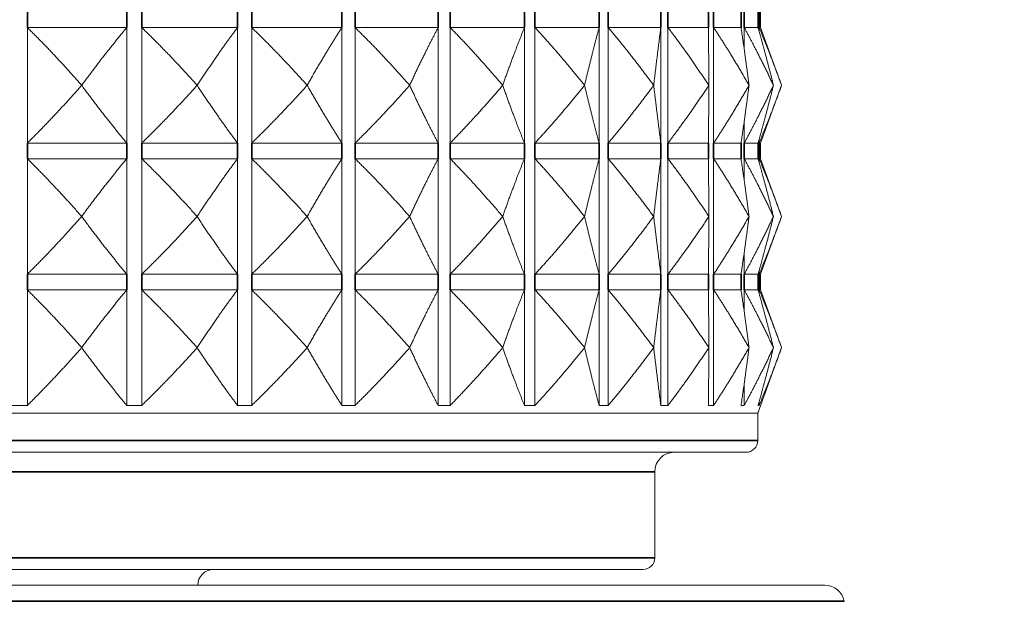
# Model space of a CAD drawing. Units: millimetres. Extents: x 32 to 1156, y -44 to 808.
# Drawn here: x 692 to 717, y 320 to 335 of the extents above; entities that cross this region are included whole.
import ezdxf

# ---------------------------------------------------------------- set-up
doc = ezdxf.new("R2010")
doc.units = ezdxf.units.MM
doc.header["$LTSCALE"] = 4
for name, color, linetype, lineweight in [('Dimension (ISO)', 7, 'Continuous', 25), ('Visible (ISO)', 7, 'Continuous', 18), ('Visible Narrow (ISO)', 7, 'Continuous', 35)]:
    doc.layers.add(name, color=color, linetype=linetype, lineweight=lineweight)
doc.styles.add('Samuel Heath (ISO)', font='tahoma.ttf')
doc.dimstyles.new('Samuel Heath (ISO)', dxfattribs={"dimscale": 4, "dimtxt": 3, "dimasz": 2.5, "dimexe": 1, "dimexo": 1.5, "dimgap": 0.762, "dimtad": 0, "dimtih": 1, "dimtoh": 1, "dimdec": 4, "dimlfac": 0.03937, "dimrnd": 1e-08, "dimzin": 1, "dimdsep": 46, "dimlunit": 5, "dimtxsty": 'Samuel Heath (ISO)', "dimcen": 0.09, "dimdle": 10, "dimclrd": 256, "dimclre": 256, "dimclrt": 256, "dimazin": 0, "dimtfac": 1, "dimtmove": 0, "dimatfit": 3, "dimfxl": 0, "dimfrac": 2, "dimtolj": 1, "dimtzin": 0, "dimlwd": 15, "dimlwe": 15, "dimarcsym": 0})

# ---------------------------------------------------------------- blocks, each defined once
blk = doc.blocks.new('*D12')
at = {"layer": 'Defpoints', "color": 0, "transparency": 16777216}
for p in [(766.957, 467.543), (766.957, 315.275), (810.957, 315.275)]:
    blk.add_point(p, dxfattribs=at)
at = {"layer": 'Dimension (ISO)', "lineweight": 15, "transparency": 16777216}
for p, q in [((766.957, 321.275), (766.957, 471.543)), ((810.957, 321.275), (810.957, 471.543)), ((766.957, 467.543), (727.455, 467.543)), ((800.957, 467.543), (776.957, 467.543))]:
    blk.add_line(p, q, dxfattribs=at)
at = {"layer": 'Dimension (ISO)', "transparency": 16777216}
for points in [[(776.957, 469.21), (776.957, 465.877), (766.957, 467.543)], [(800.957, 469.21), (800.957, 465.877), (810.957, 467.543)]]:
    blk.add_solid(points, dxfattribs=at)
at = {"layer": 'Dimension (ISO)', "color": 176, "lineweight": 18, "true_color": 0x000080, "transparency": 16777216, "insert": (686.488, 486.24), "char_height": 12, "attachment_point": 2, "style": 'Samuel Heath (ISO)'}
blk.add_mtext('\\A1;{\\fAIGDT|b0|i0;\\H12.0000;\\ln}\\fTahoma|b0|i0;\\H12.0000;\\S1 1\\/4^ 1 1\\/2;\\fTahoma|b0|i0;\\H12.0000; TO', dxfattribs=at)

msp = doc.modelspace()

# ---------------------------------------------------------------- linework, layer by layer
at = {"layer": 'Visible (ISO)'}
for p, q in [((710.91844, 335.14624), (710.91844, 334.74624)), ((692.14266, 334.74624), (694.69135, 334.74624)), ((692.14266, 334.74624), (692.14266, 331.7891)), ((694.69135, 334.74624), (694.69135, 331.7891)), ((695.07182, 334.74624), (697.52466, 334.74624)), ((695.07182, 334.74624), (695.07182, 331.7891)), ((697.52466, 334.74624), (697.52466, 331.7891)), ((697.88706, 334.74624), (700.19835, 334.74624)), ((697.88706, 334.74624), (697.88706, 331.7891)), ((700.19835, 334.74624), (700.19835, 331.7891)), ((700.53595, 334.74624), (702.66264, 334.74624)), ((700.53595, 334.74624), (700.53595, 331.7891)), ((702.66264, 334.74624), (702.66264, 331.7891)), ((702.96913, 334.74624), (704.8716, 334.74624)), ((702.96913, 334.74624), (702.96913, 331.7891)), ((704.8716, 334.74624), (704.8716, 331.7891)), ((705.14129, 334.74624), (706.7841, 334.74624)), ((705.14129, 334.74624), (705.14129, 331.7891)), ((706.7841, 334.74624), (706.7841, 331.7891)), ((707.01196, 334.74624), (708.36451, 334.74624)), ((707.01196, 334.74624), (707.01196, 331.7891)), ((708.36451, 334.74624), (708.36451, 331.7891)), ((708.54629, 334.74624), (709.58338, 334.74624)), ((708.54629, 334.74624), (708.54629, 331.7891)), ((709.7157, 334.74624), (710.41802, 334.74624)), ((709.7157, 334.74624), (709.7157, 331.7891)), ((710.49841, 334.74624), (710.85287, 334.74624)), ((710.49841, 334.74624), (710.49841, 334.19049)), ((710.87983, 334.74624), (710.91844, 334.74624)), ((710.87983, 334.74624), (710.87983, 334.65203)), ((710.91844, 334.74624), (711.45659, 333.26767)), ((693.53518, 333.26767), (693.53353, 333.26767)), ((696.49218, 333.26767), (696.49059, 333.26767)), ((699.3088, 333.26767), (699.30731, 333.26767)), ((701.93259, 333.26767), (701.93121, 333.26767)), ((704.31465, 333.26767), (704.31342, 333.26767)), ((706.41063, 333.26767), (706.40957, 333.26767)), ((708.18147, 333.26767), (708.18059, 333.26767)), ((709.59418, 333.26767), (709.59351, 333.26767)), ((710.62246, 333.26767), (710.622, 333.26767)), ((710.91844, 331.7891), (711.45659, 333.26767)), ((711.24714, 333.26767), (711.24691, 333.26767)), ((710.49841, 332.34485), (710.49841, 331.7891)), ((692.14266, 331.7891), (694.69135, 331.7891)), ((695.07182, 331.7891), (697.52466, 331.7891)), ((697.88706, 331.7891), (700.19835, 331.7891)), ((700.53595, 331.7891), (702.66264, 331.7891)), ((702.96913, 331.7891), (704.8716, 331.7891)), ((705.14129, 331.7891), (706.7841, 331.7891)), ((707.01196, 331.7891), (708.36451, 331.7891)), ((708.54629, 331.7891), (709.58338, 331.7891)), ((709.7157, 331.7891), (710.41802, 331.7891)), ((710.49841, 331.7891), (710.85287, 331.7891)), ((710.87983, 331.88331), (710.87983, 331.7891)), ((710.87983, 331.7891), (710.91844, 331.7891)), ((710.91844, 331.7891), (710.91844, 331.3891)), ((692.14266, 331.3891), (694.69135, 331.3891)), ((692.14266, 331.3891), (692.14266, 328.43195)), ((694.69135, 331.3891), (694.69135, 328.43195)), ((695.07182, 331.3891), (697.52466, 331.3891)), ((695.07182, 331.3891), (695.07182, 328.43195)), ((697.52466, 331.3891), (697.52466, 328.43195)), ((697.88706, 331.3891), (700.19835, 331.3891)), ((697.88706, 331.3891), (697.88706, 328.43195)), ((700.19835, 331.3891), (700.19835, 328.43195)), ((700.53595, 331.3891), (702.66264, 331.3891)), ((700.53595, 331.3891), (700.53595, 328.43195)), ((702.66264, 331.3891), (702.66264, 328.43195)), ((702.96913, 331.3891), (704.8716, 331.3891)), ((702.96913, 331.3891), (702.96913, 328.43195)), ((704.8716, 331.3891), (704.8716, 328.43195)), ((705.14129, 331.3891), (706.7841, 331.3891)), ((705.14129, 331.3891), (705.14129, 328.43195)), ((706.7841, 331.3891), (706.7841, 328.43195)), ((707.01196, 331.3891), (708.36451, 331.3891)), ((707.01196, 331.3891), (707.01196, 328.43195)), ((708.36451, 331.3891), (708.36451, 328.43195)), ((708.54629, 331.3891), (709.58338, 331.3891)), ((708.54629, 331.3891), (708.54629, 328.43195)), ((709.7157, 331.3891), (710.41802, 331.3891)), ((709.7157, 331.3891), (709.7157, 328.43195)), ((710.49841, 331.3891), (710.85287, 331.3891)), ((710.49841, 331.3891), (710.49841, 330.83335)), ((710.87983, 331.3891), (710.91844, 331.3891)), ((710.87983, 331.3891), (710.87983, 331.29488)), ((710.91844, 331.3891), (711.45659, 329.91053)), ((693.53518, 329.91053), (693.53353, 329.91053)), ((696.49218, 329.91053), (696.49059, 329.91053)), ((699.3088, 329.91053), (699.30731, 329.91053)), ((701.93259, 329.91053), (701.93121, 329.91053)), ((704.31465, 329.91053), (704.31342, 329.91053)), ((706.41063, 329.91053), (706.40957, 329.91053)), ((708.18147, 329.91053), (708.18059, 329.91053)), ((709.59418, 329.91053), (709.59351, 329.91053)), ((710.62246, 329.91053), (710.622, 329.91053)), ((710.91844, 328.43195), (711.45659, 329.91053)), ((711.24714, 329.91053), (711.24691, 329.91053)), ((710.49841, 328.98771), (710.49841, 328.43195)), ((710.87983, 328.52617), (710.87983, 328.43195)), ((692.14266, 328.43195), (694.69135, 328.43195)), ((695.07182, 328.43195), (697.52466, 328.43195)), ((697.88706, 328.43195), (700.19835, 328.43195)), ((700.53595, 328.43195), (702.66264, 328.43195)), ((702.96913, 328.43195), (704.8716, 328.43195)), ((705.14129, 328.43195), (706.7841, 328.43195)), ((707.01196, 328.43195), (708.36451, 328.43195)), ((708.54629, 328.43195), (709.58338, 328.43195)), ((709.7157, 328.43195), (710.41802, 328.43195)), ((710.49841, 328.43195), (710.85287, 328.43195)), ((710.87983, 328.43195), (710.91844, 328.43195)), ((710.91844, 328.43195), (710.91844, 328.03195)), ((692.14266, 328.03195), (694.69135, 328.03195)), ((692.14266, 328.03195), (692.14266, 325.07481)), ((694.69135, 328.03195), (694.69135, 325.07481)), ((695.07182, 328.03195), (697.52466, 328.03195)), ((695.07182, 328.03195), (695.07182, 325.07481)), ((697.52466, 328.03195), (697.52466, 325.07481)), ((697.88706, 328.03195), (700.19835, 328.03195)), ((697.88706, 328.03195), (697.88706, 325.07481)), ((700.19835, 328.03195), (700.19835, 325.07481)), ((700.53595, 328.03195), (702.66264, 328.03195)), ((700.53595, 328.03195), (700.53595, 325.07481)), ((702.66264, 328.03195), (702.66264, 325.07481)), ((702.96913, 328.03195), (704.8716, 328.03195)), ((702.96913, 328.03195), (702.96913, 325.07481)), ((704.8716, 328.03195), (704.8716, 325.07481)), ((705.14129, 328.03195), (706.7841, 328.03195)), ((705.14129, 328.03195), (705.14129, 325.07481)), ((706.7841, 328.03195), (706.7841, 325.07481)), ((707.01196, 328.03195), (708.36451, 328.03195)), ((707.01196, 328.03195), (707.01196, 325.07481)), ((708.36451, 328.03195), (708.36451, 325.07481)), ((708.54629, 328.03195), (709.58338, 328.03195)), ((708.54629, 328.03195), (708.54629, 325.07481)), ((709.7157, 328.03195), (710.41802, 328.03195)), ((709.7157, 328.03195), (709.7157, 325.07481)), ((710.49841, 328.03195), (710.85287, 328.03195)), ((710.49841, 328.03195), (710.49841, 327.4762)), ((710.87983, 328.03195), (710.91844, 328.03195)), ((710.87983, 328.03195), (710.87983, 327.93774)), ((710.91844, 328.03195), (711.45659, 326.55338)), ((693.53518, 326.55338), (693.53353, 326.55338)), ((696.49218, 326.55338), (696.49059, 326.55338)), ((699.3088, 326.55338), (699.30731, 326.55338)), ((701.93259, 326.55338), (701.93121, 326.55338)), ((704.31465, 326.55338), (704.31342, 326.55338)), ((706.41063, 326.55338), (706.40957, 326.55338)), ((708.18147, 326.55338), (708.18059, 326.55338)), ((709.59418, 326.55338), (709.59351, 326.55338)), ((710.62246, 326.55338), (710.622, 326.55338)), ((710.84564, 324.87481), (711.45659, 326.55338)), ((711.24714, 326.55338), (711.24691, 326.55338)), ((710.49841, 325.63056), (710.49841, 325.07481)), ((710.87983, 325.16903), (710.87983, 325.07481)), ((667.06754, 324.87481), (710.84564, 324.87481)), ((710.84564, 324.87481), (710.84564, 324.17481)), ((710.54564, 323.87481), (667.36754, 323.87481)), ((708.20659, 323.37481), (708.20659, 321.17481)), ((707.90659, 320.87481), (670.00659, 320.87481)), ((665.34908, 320.47481), (712.5641, 320.47481))]:
    msp.add_line(p, q, dxfattribs=at)
for centre, radius, start, end in [((710.54564, 324.17481), 0.3, 270, 0), ((708.70659, 323.37481), 0.5, 90, 180), ((707.90659, 321.17481), 0.3, 270, 0), ((696.90659, 320.47481), 0.4, 90, 180), ((712.5641, 319.97481), 0.5, 10, 90)]:
    msp.add_arc(centre, radius, start, end, dxfattribs=at)
for points, weights in [([(692.14266, 334.74624), (692.82968, 334.06951), (693.53353, 333.26767)], [1, 1.00051245702, 1]), ([(693.53518, 333.26767), (694.12026, 334.06951), (694.69135, 334.74624)], [1, 1.00051245702, 1]), ([(695.07182, 334.74624), (695.77262, 334.06951), (696.49059, 333.26767)], [1, 1.00051245702, 1]), ([(696.49218, 333.26767), (697.01466, 334.06951), (697.52466, 334.74624)], [1, 1.00051245702, 1]), ([(697.88706, 334.74624), (698.58859, 334.06951), (699.30731, 333.26767)], [1, 1.00051245702, 1]), ([(699.3088, 333.26767), (699.75896, 334.06951), (700.19835, 334.74624)], [1, 1.00051245702, 1]), ([(700.53595, 334.74624), (701.22514, 334.06951), (701.93121, 333.26767)], [1, 1.00051245702, 1]), ([(701.93259, 333.26767), (702.30203, 334.06951), (702.66264, 334.74624)], [1, 1.00051245702, 1]), ([(702.96913, 334.74624), (703.63314, 334.06951), (704.31342, 333.26767)], [1, 1.00051245702, 1]), ([(704.31465, 333.26767), (704.5965, 334.06951), (704.8716, 334.74624)], [1, 1.00051245702, 1]), ([(705.14129, 334.74624), (705.76775, 334.06951), (706.40957, 333.26767)], [1, 1.00051245702, 1]), ([(706.41063, 333.26767), (706.59963, 334.06951), (706.7841, 334.74624)], [1, 1.00051245702, 1]), ([(707.01196, 334.74624), (707.5892, 334.06951), (708.18059, 333.26767)], [1, 1.00051245702, 1]), ([(708.18147, 333.26767), (708.2741, 334.06951), (708.36451, 334.74624)], [1, 1.00051245702, 1]), ([(708.54629, 334.74624), (709.06356, 334.06951), (709.59351, 333.26767)], [1, 1.00051245702, 1]), ([(709.59418, 333.26767), (709.58872, 334.06951), (709.58338, 334.74624)], [1, 1.00051245702, 1]), ([(709.7157, 334.74624), (710.16337, 334.06951), (710.622, 333.26767)], [1, 1.00051245702, 1]), ([(710.62246, 333.26767), (710.519, 334.06951), (710.41802, 334.74624)], [1, 1.00051245702, 1]), ([(710.49841, 334.74624), (710.86813, 334.06951), (711.24691, 333.26767)], [1, 1.00051245702, 1]), ([(711.24714, 333.26767), (711.04762, 334.06951), (710.85287, 334.74624)], [1, 1.00051245702, 1]), ([(710.87983, 334.74624), (711.16472, 334.06951), (711.45659, 333.26767)], [1, 1.00051245702, 1]), ([(693.53353, 333.26767), (692.82968, 332.46583), (692.14266, 331.7891)], [1, 1.00051245702, 1]), ([(694.69135, 331.7891), (694.12026, 332.46583), (693.53518, 333.26767)], [1, 1.00051245702, 1]), ([(696.49059, 333.26767), (695.77262, 332.46583), (695.07182, 331.7891)], [1, 1.00051245702, 1]), ([(697.52466, 331.7891), (697.01466, 332.46583), (696.49218, 333.26767)], [1, 1.00051245702, 1]), ([(699.30731, 333.26767), (698.58859, 332.46583), (697.88706, 331.7891)], [1, 1.00051245702, 1]), ([(700.19835, 331.7891), (699.75896, 332.46583), (699.3088, 333.26767)], [1, 1.00051245702, 1]), ([(701.93121, 333.26767), (701.22514, 332.46583), (700.53595, 331.7891)], [1, 1.00051245702, 1]), ([(702.66264, 331.7891), (702.30203, 332.46583), (701.93259, 333.26767)], [1, 1.00051245702, 1]), ([(704.31342, 333.26767), (703.63314, 332.46583), (702.96913, 331.7891)], [1, 1.00051245702, 1]), ([(704.8716, 331.7891), (704.5965, 332.46583), (704.31465, 333.26767)], [1, 1.00051245702, 1]), ([(706.40957, 333.26767), (705.76775, 332.46583), (705.14129, 331.7891)], [1, 1.00051245702, 1]), ([(706.7841, 331.7891), (706.59963, 332.46583), (706.41063, 333.26767)], [1, 1.00051245702, 1]), ([(708.18059, 333.26767), (707.5892, 332.46583), (707.01196, 331.7891)], [1, 1.00051245702, 1]), ([(708.36451, 331.7891), (708.2741, 332.46583), (708.18147, 333.26767)], [1, 1.00051245702, 1]), ([(709.59351, 333.26767), (709.06356, 332.46583), (708.54629, 331.7891)], [1, 1.00051245702, 1]), ([(709.58338, 331.7891), (709.58872, 332.46583), (709.59418, 333.26767)], [1, 1.00051245702, 1]), ([(710.622, 333.26767), (710.16337, 332.46583), (709.7157, 331.7891)], [1, 1.00051245702, 1]), ([(710.41802, 331.7891), (710.519, 332.46583), (710.62246, 333.26767)], [1, 1.00051245702, 1]), ([(711.24691, 333.26767), (710.86813, 332.46583), (710.49841, 331.7891)], [1, 1.00051245702, 1]), ([(710.85287, 331.7891), (711.04762, 332.46583), (711.24714, 333.26767)], [1, 1.00051245702, 1]), ([(711.45659, 333.26767), (711.16472, 332.46583), (710.87983, 331.7891)], [1, 1.00051245702, 1]), ([(692.14266, 331.3891), (692.82968, 330.71236), (693.53353, 329.91053)], [1, 1.00051245702, 1]), ([(693.53518, 329.91053), (694.12026, 330.71236), (694.69135, 331.3891)], [1, 1.00051245702, 1]), ([(695.07182, 331.3891), (695.77262, 330.71236), (696.49059, 329.91053)], [1, 1.00051245702, 1]), ([(696.49218, 329.91053), (697.01466, 330.71236), (697.52466, 331.3891)], [1, 1.00051245702, 1]), ([(697.88706, 331.3891), (698.58859, 330.71236), (699.30731, 329.91053)], [1, 1.00051245702, 1]), ([(699.3088, 329.91053), (699.75896, 330.71236), (700.19835, 331.3891)], [1, 1.00051245702, 1]), ([(700.53595, 331.3891), (701.22514, 330.71236), (701.93121, 329.91053)], [1, 1.00051245702, 1]), ([(701.93259, 329.91053), (702.30203, 330.71236), (702.66264, 331.3891)], [1, 1.00051245702, 1]), ([(702.96913, 331.3891), (703.63314, 330.71236), (704.31342, 329.91053)], [1, 1.00051245702, 1]), ([(704.31465, 329.91053), (704.5965, 330.71236), (704.8716, 331.3891)], [1, 1.00051245702, 1]), ([(705.14129, 331.3891), (705.76775, 330.71236), (706.40957, 329.91053)], [1, 1.00051245702, 1]), ([(706.41063, 329.91053), (706.59963, 330.71236), (706.7841, 331.3891)], [1, 1.00051245702, 1]), ([(707.01196, 331.3891), (707.5892, 330.71236), (708.18059, 329.91053)], [1, 1.00051245702, 1]), ([(708.18147, 329.91053), (708.2741, 330.71236), (708.36451, 331.3891)], [1, 1.00051245702, 1]), ([(708.54629, 331.3891), (709.06356, 330.71236), (709.59351, 329.91053)], [1, 1.00051245702, 1]), ([(709.59418, 329.91053), (709.58872, 330.71236), (709.58338, 331.3891)], [1, 1.00051245702, 1]), ([(709.7157, 331.3891), (710.16337, 330.71236), (710.622, 329.91053)], [1, 1.00051245702, 1]), ([(710.62246, 329.91053), (710.519, 330.71236), (710.41802, 331.3891)], [1, 1.00051245702, 1]), ([(710.49841, 331.3891), (710.86813, 330.71236), (711.24691, 329.91053)], [1, 1.00051245702, 1]), ([(711.24714, 329.91053), (711.04762, 330.71236), (710.85287, 331.3891)], [1, 1.00051245702, 1]), ([(710.87983, 331.3891), (711.16472, 330.71236), (711.45659, 329.91053)], [1, 1.00051245702, 1]), ([(693.53353, 329.91053), (692.82968, 329.10869), (692.14266, 328.43195)], [1, 1.00051245702, 1]), ([(694.69135, 328.43195), (694.12026, 329.10869), (693.53518, 329.91053)], [1, 1.00051245702, 1]), ([(696.49059, 329.91053), (695.77262, 329.10869), (695.07182, 328.43195)], [1, 1.00051245702, 1]), ([(697.52466, 328.43195), (697.01466, 329.10869), (696.49218, 329.91053)], [1, 1.00051245702, 1]), ([(699.30731, 329.91053), (698.58859, 329.10869), (697.88706, 328.43195)], [1, 1.00051245702, 1]), ([(700.19835, 328.43195), (699.75896, 329.10869), (699.3088, 329.91053)], [1, 1.00051245702, 1]), ([(701.93121, 329.91053), (701.22514, 329.10869), (700.53595, 328.43195)], [1, 1.00051245702, 1]), ([(702.66264, 328.43195), (702.30203, 329.10869), (701.93259, 329.91053)], [1, 1.00051245702, 1]), ([(704.31342, 329.91053), (703.63314, 329.10869), (702.96913, 328.43195)], [1, 1.00051245702, 1]), ([(704.8716, 328.43195), (704.5965, 329.10869), (704.31465, 329.91053)], [1, 1.00051245702, 1]), ([(706.40957, 329.91053), (705.76775, 329.10869), (705.14129, 328.43195)], [1, 1.00051245702, 1]), ([(706.7841, 328.43195), (706.59963, 329.10869), (706.41063, 329.91053)], [1, 1.00051245702, 1]), ([(708.18059, 329.91053), (707.5892, 329.10869), (707.01196, 328.43195)], [1, 1.00051245702, 1]), ([(708.36451, 328.43195), (708.2741, 329.10869), (708.18147, 329.91053)], [1, 1.00051245702, 1]), ([(709.59351, 329.91053), (709.06356, 329.10869), (708.54629, 328.43195)], [1, 1.00051245702, 1]), ([(709.58338, 328.43195), (709.58872, 329.10869), (709.59418, 329.91053)], [1, 1.00051245702, 1]), ([(710.622, 329.91053), (710.16337, 329.10869), (709.7157, 328.43195)], [1, 1.00051245702, 1]), ([(710.41802, 328.43195), (710.519, 329.10869), (710.62246, 329.91053)], [1, 1.00051245702, 1]), ([(711.24691, 329.91053), (710.86813, 329.10869), (710.49841, 328.43195)], [1, 1.00051245702, 1]), ([(710.85287, 328.43195), (711.04762, 329.10869), (711.24714, 329.91053)], [1, 1.00051245702, 1]), ([(711.45659, 329.91053), (711.16472, 329.10869), (710.87983, 328.43195)], [1, 1.00051245702, 1]), ([(692.14266, 328.03195), (692.82968, 327.35522), (693.53353, 326.55338)], [1, 1.00051245702, 1]), ([(693.53518, 326.55338), (694.12026, 327.35522), (694.69135, 328.03195)], [1, 1.00051245702, 1]), ([(695.07182, 328.03195), (695.77262, 327.35522), (696.49059, 326.55338)], [1, 1.00051245702, 1]), ([(696.49218, 326.55338), (697.01466, 327.35522), (697.52466, 328.03195)], [1, 1.00051245702, 1]), ([(697.88706, 328.03195), (698.58859, 327.35522), (699.30731, 326.55338)], [1, 1.00051245702, 1]), ([(699.3088, 326.55338), (699.75896, 327.35522), (700.19835, 328.03195)], [1, 1.00051245702, 1]), ([(700.53595, 328.03195), (701.22514, 327.35522), (701.93121, 326.55338)], [1, 1.00051245702, 1]), ([(701.93259, 326.55338), (702.30203, 327.35522), (702.66264, 328.03195)], [1, 1.00051245702, 1]), ([(702.96913, 328.03195), (703.63314, 327.35522), (704.31342, 326.55338)], [1, 1.00051245702, 1]), ([(704.31465, 326.55338), (704.5965, 327.35522), (704.8716, 328.03195)], [1, 1.00051245702, 1]), ([(705.14129, 328.03195), (705.76775, 327.35522), (706.40957, 326.55338)], [1, 1.00051245702, 1]), ([(706.41063, 326.55338), (706.59963, 327.35522), (706.7841, 328.03195)], [1, 1.00051245702, 1]), ([(707.01196, 328.03195), (707.5892, 327.35522), (708.18059, 326.55338)], [1, 1.00051245702, 1]), ([(708.18147, 326.55338), (708.2741, 327.35522), (708.36451, 328.03195)], [1, 1.00051245702, 1]), ([(708.54629, 328.03195), (709.06356, 327.35522), (709.59351, 326.55338)], [1, 1.00051245702, 1]), ([(709.59418, 326.55338), (709.58872, 327.35522), (709.58338, 328.03195)], [1, 1.00051245702, 1]), ([(709.7157, 328.03195), (710.16337, 327.35522), (710.622, 326.55338)], [1, 1.00051245702, 1]), ([(710.62246, 326.55338), (710.519, 327.35522), (710.41802, 328.03195)], [1, 1.00051245702, 1]), ([(710.49841, 328.03195), (710.86813, 327.35522), (711.24691, 326.55338)], [1, 1.00051245702, 1]), ([(711.24714, 326.55338), (711.04762, 327.35522), (710.85287, 328.03195)], [1, 1.00051245702, 1]), ([(710.87983, 328.03195), (711.16472, 327.35522), (711.45659, 326.55338)], [1, 1.00051245702, 1]), ([(693.53353, 326.55338), (692.82968, 325.75155), (692.14266, 325.07481)], [1, 1.00051245702, 1]), ([(694.69135, 325.07481), (694.12026, 325.75155), (693.53518, 326.55338)], [1, 1.00051245702, 1]), ([(696.49059, 326.55338), (695.77262, 325.75155), (695.07182, 325.07481)], [1, 1.00051245702, 1]), ([(697.52466, 325.07481), (697.01466, 325.75155), (696.49218, 326.55338)], [1, 1.00051245702, 1]), ([(699.30731, 326.55338), (698.58859, 325.75155), (697.88706, 325.07481)], [1, 1.00051245702, 1]), ([(700.19835, 325.07481), (699.75896, 325.75155), (699.3088, 326.55338)], [1, 1.00051245702, 1]), ([(701.93121, 326.55338), (701.22514, 325.75155), (700.53595, 325.07481)], [1, 1.00051245702, 1]), ([(702.66264, 325.07481), (702.30203, 325.75155), (701.93259, 326.55338)], [1, 1.00051245702, 1]), ([(704.31342, 326.55338), (703.63314, 325.75155), (702.96913, 325.07481)], [1, 1.00051245702, 1]), ([(704.8716, 325.07481), (704.5965, 325.75155), (704.31465, 326.55338)], [1, 1.00051245702, 1]), ([(706.40957, 326.55338), (705.76775, 325.75155), (705.14129, 325.07481)], [1, 1.00051245702, 1]), ([(706.7841, 325.07481), (706.59963, 325.75155), (706.41063, 326.55338)], [1, 1.00051245702, 1]), ([(708.18059, 326.55338), (707.5892, 325.75155), (707.01196, 325.07481)], [1, 1.00051245702, 1]), ([(708.36451, 325.07481), (708.2741, 325.75155), (708.18147, 326.55338)], [1, 1.00051245702, 1]), ([(709.59351, 326.55338), (709.06356, 325.75155), (708.54629, 325.07481)], [1, 1.00051245702, 1]), ([(709.58338, 325.07481), (709.58872, 325.75155), (709.59418, 326.55338)], [1, 1.00051245702, 1]), ([(710.622, 326.55338), (710.16337, 325.75155), (709.7157, 325.07481)], [1, 1.00051245702, 1]), ([(710.41802, 325.07481), (710.519, 325.75155), (710.62246, 326.55338)], [1, 1.00051245702, 1]), ([(711.24691, 326.55338), (710.86813, 325.75155), (710.49841, 325.07481)], [1, 1.00051245702, 1]), ([(710.85287, 325.07481), (711.04762, 325.75155), (711.24714, 326.55338)], [1, 1.00051245702, 1]), ([(711.45659, 326.55338), (711.16472, 325.75155), (710.87983, 325.07481)], [1, 1.00051245702, 1]), ([(692.14266, 325.07481), (691.94694, 325.06993), (691.75122, 325.07481)], [1.01225231534, 1.01229327341, 1.01225231534]), ([(695.07182, 325.07481), (694.88159, 325.06993), (694.69135, 325.07481)], [1.01225231534, 1.01229327341, 1.01225231534]), ([(697.88706, 325.07481), (697.70586, 325.06993), (697.52466, 325.07481)], [1.01225231534, 1.01229327341, 1.01225231534]), ([(700.53595, 325.07481), (700.36715, 325.06993), (700.19835, 325.07481)], [1.01225231534, 1.01229327341, 1.01225231534]), ([(702.96913, 325.07481), (702.81589, 325.06993), (702.66264, 325.07481)], [1.01225231534, 1.01229327341, 1.01225231534]), ([(705.14129, 325.07481), (705.00645, 325.06993), (704.8716, 325.07481)], [1.01225231534, 1.01229327341, 1.01225231534]), ([(707.01196, 325.07481), (706.89803, 325.06993), (706.7841, 325.07481)], [1.01225231534, 1.01229327341, 1.01225231534]), ([(708.54629, 325.07481), (708.4554, 325.06993), (708.36451, 325.07481)], [1.01225231534, 1.01229327341, 1.01225231534]), ([(709.7157, 325.07481), (709.64954, 325.06993), (709.58338, 325.07481)], [1.01225231534, 1.01229327341, 1.01225231534]), ([(710.49841, 325.07481), (710.45821, 325.06993), (710.41802, 325.07481)], [1.01225231534, 1.01229327341, 1.01225231534]), ([(710.87983, 325.07481), (710.86635, 325.06993), (710.85287, 325.07481)], [1.01225231534, 1.01229327341, 1.01225231534])]:
    msp.add_rational_spline(points, weights, degree=2, dxfattribs=at)
at = {"layer": 'Visible Narrow (ISO)'}
for p, q in [((692.14266, 335.14624), (692.14266, 334.74624)), ((694.69135, 334.74624), (694.69135, 335.14624)), ((695.07182, 335.14624), (695.07182, 334.74624)), ((697.52466, 334.74624), (697.52466, 335.14624)), ((697.88706, 335.14624), (697.88706, 334.74624)), ((700.19835, 334.74624), (700.19835, 335.14624)), ((700.53595, 335.14624), (700.53595, 334.74624)), ((702.66264, 334.74624), (702.66264, 335.14624)), ((702.96913, 335.14624), (702.96913, 334.74624)), ((704.8716, 334.74624), (704.8716, 335.14624)), ((705.14129, 335.14624), (705.14129, 334.74624)), ((706.7841, 334.74624), (706.7841, 335.14624)), ((707.01196, 335.14624), (707.01196, 334.74624)), ((708.36451, 334.74624), (708.36451, 335.14624)), ((708.54629, 335.14624), (708.54629, 334.74624)), ((709.58338, 334.74624), (709.58338, 335.14624)), ((709.7157, 335.14624), (709.7157, 334.74624)), ((710.41802, 334.74624), (710.41802, 335.14624)), ((710.49841, 335.14624), (710.49841, 334.74624)), ((710.85287, 334.74624), (710.85287, 335.14624)), ((710.87983, 335.14624), (710.87983, 334.74624)), ((692.14266, 331.7891), (692.14266, 331.3891)), ((694.69135, 331.3891), (694.69135, 331.7891)), ((695.07182, 331.7891), (695.07182, 331.3891)), ((697.52466, 331.3891), (697.52466, 331.7891)), ((697.88706, 331.7891), (697.88706, 331.3891)), ((700.19835, 331.3891), (700.19835, 331.7891)), ((700.53595, 331.7891), (700.53595, 331.3891)), ((702.66264, 331.3891), (702.66264, 331.7891)), ((702.96913, 331.7891), (702.96913, 331.3891)), ((704.8716, 331.3891), (704.8716, 331.7891)), ((705.14129, 331.7891), (705.14129, 331.3891)), ((706.7841, 331.3891), (706.7841, 331.7891)), ((707.01196, 331.7891), (707.01196, 331.3891)), ((708.36451, 331.3891), (708.36451, 331.7891)), ((708.54629, 331.7891), (708.54629, 331.3891)), ((709.58338, 331.3891), (709.58338, 331.7891)), ((709.7157, 331.7891), (709.7157, 331.3891)), ((710.41802, 331.3891), (710.41802, 331.7891)), ((710.49841, 331.7891), (710.49841, 331.3891)), ((710.85287, 331.3891), (710.85287, 331.7891)), ((710.87983, 331.7891), (710.87983, 331.3891)), ((692.14266, 328.43195), (692.14266, 328.03195)), ((694.69135, 328.03195), (694.69135, 328.43195)), ((695.07182, 328.43195), (695.07182, 328.03195)), ((697.52466, 328.03195), (697.52466, 328.43195)), ((697.88706, 328.43195), (697.88706, 328.03195)), ((700.19835, 328.03195), (700.19835, 328.43195)), ((700.53595, 328.43195), (700.53595, 328.03195)), ((702.66264, 328.03195), (702.66264, 328.43195)), ((702.96913, 328.43195), (702.96913, 328.03195)), ((704.8716, 328.03195), (704.8716, 328.43195)), ((705.14129, 328.43195), (705.14129, 328.03195)), ((706.7841, 328.03195), (706.7841, 328.43195)), ((707.01196, 328.43195), (707.01196, 328.03195)), ((708.36451, 328.03195), (708.36451, 328.43195)), ((708.54629, 328.43195), (708.54629, 328.03195)), ((709.58338, 328.03195), (709.58338, 328.43195)), ((709.7157, 328.43195), (709.7157, 328.03195)), ((710.41802, 328.03195), (710.41802, 328.43195)), ((710.49841, 328.43195), (710.49841, 328.03195)), ((710.85287, 328.03195), (710.85287, 328.43195)), ((710.87983, 328.43195), (710.87983, 328.03195)), ((667.06754, 324.17481), (710.84564, 324.17481)), ((708.20659, 323.37481), (669.70659, 323.37481)), ((669.70659, 321.17481), (708.20659, 321.17481)), ((713.05651, 320.06164), (664.85668, 320.06164))]:
    msp.add_line(p, q, dxfattribs=at)

# ---------------------------------------------------------------- dimensions: what is measured, and where the dimension line sits
at = {"layer": 'Dimension (ISO)', "lineweight": 18}
dim = msp.add_linear_dim(base=(766.95659, 467.54333), p1=(810.95659, 315.27481), p2=(766.95659, 315.27481), angle=180, text='{\\fAIGDT|b0|i0;\\H12.0000;\\ln}\\fTahoma|b0|i0;\\H12.0000;<>\\fTahoma|b0|i0;\\H12.0000; TO', dimstyle='Samuel Heath (ISO)', override={"dimgap": 0.762, "dimtih": 0, "dimtoh": 0, "dimdec": 4, "dimlfac": 0.03937, "dimtol": 0, "dimlim": 1, "dimtp": -0.590551, "dimtm": 0.11811, "dimtdec": 2, "dimtofl": 0, "dimatfit": 2}, dxfattribs=at)
dim.commit()
dim.dimension.update_dxf_attribs({"geometry": '*D12', "text_midpoint": (686.48775, 467.54333), "dimtype": 160})

doc.saveas('drawing.dxf')
